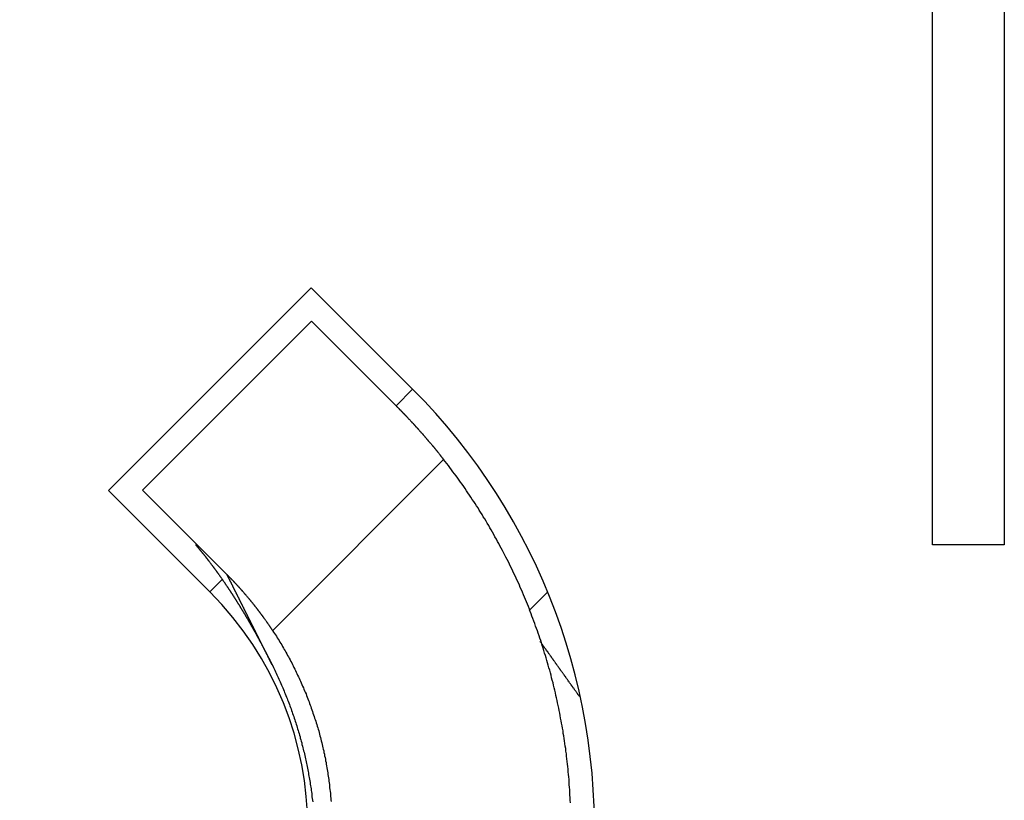
# Model space of a CAD drawing. Extents: x 0 to 420, y 0 to 297.
# Drawn here: x 99 to 103, y 232 to 235 of the extents above; entities that cross this region are included whole.
import ezdxf

# ---------------------------------------------------------------- set-up
doc = ezdxf.new("R2010")
doc.units = 0
doc.header["$LTSCALE"] = 23.1
doc.layers.get('0').update_dxf_attribs({"linetype": 'CONTINUOUS'})

msp = doc.modelspace()

# ---------------------------------------------------------------- linework, layer by layer
at = {"color": 7, "linetype": 'CONTINUOUS'}
for p, q in [((102.670143, 232.898565), (102.670143, 235.579416)), ((102.970143, 235.579416), (102.970143, 232.898565)), ((99.220327, 233.125705), (100.068855, 233.974233)), ((100.068855, 233.974233), (100.493119, 233.549969)), ((100.070269, 233.834226), (99.363163, 233.127119)), ((100.070269, 233.834226), (100.423823, 233.480672)), ((100.423823, 233.480672), (100.493119, 233.549969)), ((99.644591, 232.701441), (99.220327, 233.125705)), ((99.716716, 232.773565), (99.363163, 233.127119)), ((102.970143, 232.898565), (102.670143, 232.898565)), ((99.644591, 232.701441), (99.696609, 232.753459)), ((100.981268, 232.623904), (101.056303, 232.698938)), ((99.904561, 232.397876), (99.904527, 232.397943))]:
    msp.add_line(p, q, dxfattribs=at)
at = {"color": 9, "linetype": 'CONTINUOUS'}
msp.add_line((100.623135, 233.25572), (99.907435, 232.54002), dxfattribs=at)
at = {"color": 7}
for points in [[(100.424, 233.481, 0), (100.425, 233.48, 0), (100.426, 233.478, 0), (100.427, 233.477, 0), (100.428, 233.476, 0), (100.429, 233.475, 0), (100.43, 233.474, 0), (100.432, 233.473, 0), (100.433, 233.472, 0), (100.434, 233.471, 0), (100.435, 233.47, 0), (100.436, 233.468, 0), (100.437, 233.467, 0), (100.438, 233.466, 0), (100.439, 233.465, 0), (100.44, 233.464, 0), (100.442, 233.463, 0), (100.443, 233.462, 0), (100.444, 233.461, 0), (100.445, 233.459, 0), (100.446, 233.458, 0), (100.447, 233.457, 0), (100.448, 233.456, 0), (100.449, 233.455, 0), (100.45, 233.454, 0), (100.451, 233.453, 0), (100.453, 233.451, 0), (100.454, 233.45, 0), (100.455, 233.449, 0), (100.456, 233.448, 0), (100.457, 233.447, 0), (100.458, 233.446, 0), (100.459, 233.445, 0), (100.46, 233.444, 0), (100.461, 233.442, 0), (100.462, 233.441, 0), (100.463, 233.44, 0), (100.465, 233.439, 0), (100.466, 233.438, 0), (100.467, 233.437, 0), (100.468, 233.436, 0), (100.469, 233.434, 0), (100.47, 233.433, 0), (100.471, 233.432, 0), (100.472, 233.431, 0), (100.473, 233.43, 0), (100.474, 233.429, 0), (100.475, 233.428, 0), (100.476, 233.426, 0), (100.478, 233.425, 0), (100.479, 233.424, 0), (100.48, 233.423, 0), (100.481, 233.422, 0), (100.482, 233.421, 0), (100.483, 233.42, 0), (100.484, 233.418, 0), (100.485, 233.417, 0), (100.486, 233.416, 0), (100.487, 233.415, 0), (100.488, 233.414, 0), (100.489, 233.413, 0), (100.49, 233.411, 0), (100.491, 233.41, 0), (100.493, 233.409, 0), (100.494, 233.408, 0), (100.495, 233.407, 0), (100.496, 233.406, 0), (100.497, 233.405, 0), (100.498, 233.403, 0), (100.499, 233.402, 0), (100.5, 233.401, 0), (100.501, 233.4, 0), (100.502, 233.399, 0), (100.503, 233.398, 0), (100.504, 233.396, 0), (100.505, 233.395, 0), (100.506, 233.394, 0), (100.507, 233.393, 0), (100.508, 233.392, 0), (100.51, 233.391, 0), (100.511, 233.389, 0), (100.512, 233.388, 0), (100.513, 233.387, 0), (100.514, 233.386, 0), (100.515, 233.385, 0), (100.516, 233.384, 0), (100.517, 233.382, 0), (100.518, 233.381, 0), (100.519, 233.38, 0), (100.52, 233.379, 0), (100.521, 233.378, 0), (100.522, 233.376, 0), (100.523, 233.375, 0), (100.524, 233.374, 0), (100.525, 233.373, 0), (100.526, 233.372, 0), (100.527, 233.371, 0), (100.528, 233.369, 0), (100.529, 233.368, 0), (100.531, 233.367, 0), (100.532, 233.366, 0), (100.533, 233.365, 0), (100.534, 233.364, 0), (100.535, 233.362, 0), (100.536, 233.361, 0), (100.537, 233.36, 0), (100.538, 233.359, 0), (100.539, 233.358, 0), (100.54, 233.356, 0), (100.541, 233.355, 0), (100.542, 233.354, 0), (100.543, 233.353, 0), (100.544, 233.352, 0), (100.545, 233.35, 0), (100.546, 233.349, 0), (100.547, 233.348, 0), (100.548, 233.347, 0), (100.549, 233.346, 0), (100.55, 233.345, 0), (100.551, 233.343, 0), (100.552, 233.342, 0), (100.553, 233.341, 0), (100.554, 233.34, 0), (100.555, 233.339, 0), (100.556, 233.337, 0), (100.557, 233.336, 0), (100.558, 233.335, 0), (100.559, 233.334, 0), (100.56, 233.333, 0), (100.561, 233.331, 0), (100.562, 233.33, 0), (100.563, 233.329, 0), (100.564, 233.328, 0), (100.565, 233.327, 0), (100.566, 233.325, 0), (100.568, 233.324, 0), (100.569, 233.323, 0), (100.57, 233.322, 0), (100.571, 233.321, 0), (100.572, 233.319, 0), (100.573, 233.318, 0), (100.574, 233.317, 0), (100.575, 233.316, 0), (100.576, 233.314, 0), (100.577, 233.313, 0), (100.578, 233.312, 0), (100.579, 233.311, 0), (100.58, 233.31, 0), (100.581, 233.308, 0), (100.582, 233.307, 0), (100.583, 233.306, 0), (100.584, 233.305, 0), (100.585, 233.304, 0), (100.586, 233.302, 0), (100.587, 233.301, 0), (100.588, 233.3, 0), (100.589, 233.299, 0), (100.59, 233.297, 0), (100.591, 233.296, 0), (100.592, 233.295, 0), (100.593, 233.294, 0), (100.594, 233.293, 0), (100.595, 233.291, 0), (100.596, 233.29, 0), (100.597, 233.289, 0), (100.598, 233.288, 0), (100.599, 233.286, 0), (100.6, 233.285, 0), (100.601, 233.284, 0), (100.602, 233.283, 0), (100.603, 233.282, 0), (100.604, 233.28, 0), (100.605, 233.279, 0), (100.606, 233.278, 0), (100.607, 233.277, 0), (100.607, 233.275, 0), (100.608, 233.274, 0), (100.609, 233.273, 0), (100.61, 233.272, 0), (100.611, 233.271, 0), (100.612, 233.269, 0), (100.613, 233.268, 0), (100.614, 233.267, 0), (100.615, 233.266, 0), (100.616, 233.264, 0), (100.617, 233.263, 0), (100.618, 233.262, 0), (100.619, 233.261, 0), (100.62, 233.259, 0), (100.621, 233.258, 0), (100.622, 233.257, 0), (100.623, 233.256, 0)], [(101.154, 231.82, 0), (101.153, 231.831, 0), (101.153, 231.841, 0), (101.152, 231.852, 0), (101.152, 231.863, 0), (101.151, 231.874, 0), (101.15, 231.885, 0), (101.149, 231.895, 0), (101.149, 231.906, 0), (101.148, 231.917, 0), (101.147, 231.928, 0), (101.146, 231.938, 0), (101.145, 231.949, 0), (101.144, 231.96, 0), (101.143, 231.971, 0), (101.142, 231.981, 0), (101.14, 231.992, 0), (101.139, 232.003, 0), (101.138, 232.014, 0), (101.137, 232.024, 0), (101.135, 232.035, 0), (101.134, 232.046, 0), (101.132, 232.056, 0), (101.131, 232.067, 0), (101.129, 232.078, 0), (101.128, 232.089, 0), (101.126, 232.099, 0), (101.124, 232.11, 0), (101.123, 232.121, 0), (101.121, 232.131, 0), (101.119, 232.142, 0), (101.117, 232.153, 0), (101.115, 232.163, 0), (101.113, 232.174, 0), (101.111, 232.184, 0), (101.109, 232.195, 0), (101.107, 232.206, 0), (101.105, 232.216, 0), (101.103, 232.227, 0), (101.1, 232.237, 0), (101.098, 232.248, 0), (101.096, 232.258, 0), (101.093, 232.269, 0), (101.091, 232.28, 0), (101.089, 232.29, 0), (101.086, 232.301, 0), (101.083, 232.311, 0), (101.081, 232.322, 0), (101.078, 232.332, 0), (101.075, 232.342, 0), (101.073, 232.353, 0), (101.07, 232.363, 0), (101.067, 232.374, 0), (101.064, 232.384, 0), (101.061, 232.395, 0), (101.058, 232.405, 0), (101.055, 232.415, 0), (101.052, 232.426, 0), (101.049, 232.436, 0), (101.046, 232.446, 0), (101.043, 232.457, 0), (101.04, 232.467, 0), (101.036, 232.477, 0), (101.033, 232.488, 0), (101.03, 232.498, 0), (101.026, 232.508, 0), (101.023, 232.518, 0), (101.019, 232.529, 0), (101.016, 232.539, 0), (101.012, 232.549, 0), (101.008, 232.559, 0), (101.005, 232.569, 0), (101.001, 232.579, 0), (100.997, 232.59, 0), (100.993, 232.6, 0), (100.99, 232.61, 0), (100.986, 232.62, 0), (100.982, 232.63, 0), (100.978, 232.64, 0), (100.974, 232.65, 0), (100.97, 232.66, 0), (100.966, 232.67, 0), (100.961, 232.68, 0), (100.957, 232.69, 0), (100.953, 232.7, 0), (100.949, 232.71, 0), (100.944, 232.72, 0), (100.94, 232.73, 0), (100.936, 232.739, 0), (100.931, 232.749, 0), (100.927, 232.759, 0), (100.922, 232.769, 0), (100.917, 232.779, 0), (100.913, 232.788, 0), (100.908, 232.798, 0), (100.903, 232.808, 0), (100.899, 232.818, 0), (100.894, 232.827, 0), (100.889, 232.837, 0), (100.884, 232.847, 0), (100.879, 232.856, 0), (100.874, 232.866, 0), (100.869, 232.875, 0), (100.864, 232.885, 0), (100.859, 232.894, 0), (100.854, 232.904, 0), (100.849, 232.913, 0), (100.844, 232.923, 0), (100.838, 232.932, 0), (100.833, 232.942, 0), (100.828, 232.951, 0), (100.822, 232.961, 0), (100.817, 232.97, 0), (100.812, 232.979, 0), (100.806, 232.989, 0), (100.801, 232.998, 0), (100.795, 233.007, 0), (100.789, 233.016, 0), (100.784, 233.026, 0), (100.778, 233.035, 0), (100.772, 233.044, 0), (100.767, 233.053, 0), (100.761, 233.062, 0), (100.755, 233.071, 0), (100.749, 233.08, 0), (100.743, 233.089, 0), (100.737, 233.098, 0), (100.731, 233.107, 0), (100.725, 233.116, 0), (100.719, 233.125, 0), (100.713, 233.134, 0), (100.707, 233.143, 0), (100.7, 233.152, 0), (100.694, 233.161, 0), (100.688, 233.169, 0), (100.682, 233.178, 0), (100.675, 233.187, 0), (100.669, 233.196, 0), (100.662, 233.204, 0), (100.656, 233.213, 0), (100.649, 233.222, 0), (100.643, 233.23, 0), (100.636, 233.239, 0), (100.63, 233.247, 0), (100.623, 233.256, 0)], [(99.5849, 232.899, 0), (99.5853, 232.899, 0), (99.5857, 232.898, 0), (99.5861, 232.898, 0), (99.5865, 232.897, 0), (99.587, 232.897, 0), (99.5874, 232.896, 0), (99.5878, 232.896, 0), (99.5882, 232.895, 0), (99.5886, 232.895, 0), (99.589, 232.894, 0), (99.5894, 232.894, 0), (99.5898, 232.893, 0), (99.5902, 232.893, 0), (99.5906, 232.892, 0), (99.5911, 232.892, 0), (99.5915, 232.891, 0), (99.5919, 232.891, 0), (99.5923, 232.89, 0), (99.5927, 232.89, 0), (99.5931, 232.889, 0), (99.5935, 232.889, 0), (99.5939, 232.888, 0), (99.5943, 232.888, 0), (99.5947, 232.887, 0), (99.5951, 232.887, 0), (99.5955, 232.886, 0), (99.596, 232.886, 0), (99.5964, 232.885, 0), (99.5968, 232.885, 0), (99.5972, 232.885, 0), (99.5976, 232.884, 0), (99.598, 232.884, 0), (99.5984, 232.883, 0), (99.5988, 232.883, 0), (99.5992, 232.882, 0), (99.5996, 232.882, 0), (99.6, 232.881, 0), (99.6004, 232.881, 0), (99.6008, 232.88, 0), (99.6012, 232.88, 0), (99.6016, 232.879, 0), (99.602, 232.879, 0), (99.6024, 232.878, 0), (99.6028, 232.878, 0), (99.6032, 232.877, 0), (99.6037, 232.877, 0), (99.6041, 232.876, 0), (99.6045, 232.876, 0), (99.6049, 232.875, 0), (99.6053, 232.875, 0), (99.6057, 232.874, 0), (99.6061, 232.874, 0), (99.6065, 232.873, 0), (99.6069, 232.873, 0), (99.6073, 232.872, 0), (99.6077, 232.872, 0), (99.6081, 232.871, 0), (99.6085, 232.871, 0), (99.6089, 232.87, 0), (99.6093, 232.87, 0), (99.6097, 232.869, 0), (99.6101, 232.869, 0), (99.6105, 232.868, 0), (99.6109, 232.868, 0), (99.6113, 232.867, 0), (99.6117, 232.867, 0), (99.6121, 232.866, 0), (99.6125, 232.866, 0), (99.6129, 232.865, 0), (99.6133, 232.865, 0), (99.6137, 232.864, 0), (99.6141, 232.864, 0), (99.6145, 232.863, 0), (99.6149, 232.863, 0), (99.6153, 232.862, 0), (99.6157, 232.862, 0), (99.6161, 232.862, 0), (99.6165, 232.861, 0), (99.6169, 232.861, 0), (99.6173, 232.86, 0), (99.6177, 232.86, 0), (99.6181, 232.859, 0), (99.6185, 232.859, 0), (99.6189, 232.858, 0), (99.6192, 232.858, 0), (99.6196, 232.857, 0), (99.62, 232.857, 0), (99.6204, 232.856, 0), (99.6208, 232.856, 0), (99.6212, 232.855, 0), (99.6216, 232.855, 0), (99.622, 232.854, 0), (99.6224, 232.854, 0), (99.6228, 232.853, 0), (99.6232, 232.853, 0), (99.6236, 232.852, 0), (99.624, 232.852, 0), (99.6244, 232.851, 0), (99.6248, 232.851, 0), (99.6252, 232.85, 0), (99.6256, 232.85, 0), (99.626, 232.849, 0), (99.6264, 232.849, 0), (99.6267, 232.848, 0), (99.6271, 232.848, 0), (99.6275, 232.847, 0), (99.6279, 232.847, 0), (99.6283, 232.846, 0), (99.6287, 232.846, 0), (99.6291, 232.845, 0), (99.6295, 232.845, 0), (99.6299, 232.844, 0), (99.6303, 232.844, 0), (99.6307, 232.843, 0), (99.6311, 232.843, 0), (99.6314, 232.842, 0), (99.6318, 232.842, 0), (99.6322, 232.841, 0), (99.6326, 232.841, 0), (99.633, 232.84, 0), (99.6334, 232.84, 0), (99.6338, 232.839, 0), (99.6342, 232.839, 0), (99.6346, 232.838, 0), (99.635, 232.838, 0), (99.6353, 232.837, 0), (99.6357, 232.837, 0)], [(99.6357, 232.837, 0), (99.6367, 232.835, 0), (99.6377, 232.834, 0), (99.6386, 232.833, 0), (99.6396, 232.832, 0), (99.6405, 232.831, 0), (99.6415, 232.829, 0), (99.6424, 232.828, 0), (99.6434, 232.827, 0), (99.6443, 232.826, 0), (99.6453, 232.824, 0), (99.6462, 232.823, 0), (99.6472, 232.822, 0), (99.6481, 232.821, 0), (99.6491, 232.819, 0), (99.65, 232.818, 0), (99.6509, 232.817, 0), (99.6519, 232.816, 0), (99.6528, 232.814, 0), (99.6538, 232.813, 0), (99.6547, 232.812, 0), (99.6556, 232.811, 0), (99.6566, 232.809, 0), (99.6575, 232.808, 0), (99.6584, 232.807, 0), (99.6594, 232.806, 0), (99.6603, 232.804, 0), (99.6612, 232.803, 0), (99.6622, 232.802, 0), (99.6631, 232.801, 0), (99.664, 232.799, 0), (99.665, 232.798, 0), (99.6659, 232.797, 0), (99.6668, 232.796, 0), (99.6677, 232.794, 0), (99.6687, 232.793, 0), (99.6696, 232.792, 0), (99.6705, 232.79, 0), (99.6714, 232.789, 0), (99.6723, 232.788, 0), (99.6733, 232.787, 0), (99.6742, 232.785, 0), (99.6751, 232.784, 0), (99.676, 232.783, 0), (99.6769, 232.782, 0), (99.6778, 232.78, 0), (99.6787, 232.779, 0), (99.6797, 232.778, 0), (99.6806, 232.777, 0), (99.6815, 232.775, 0), (99.6824, 232.774, 0), (99.6833, 232.773, 0), (99.6842, 232.771, 0), (99.6851, 232.77, 0), (99.686, 232.769, 0), (99.6869, 232.768, 0), (99.6878, 232.766, 0), (99.6887, 232.765, 0), (99.6896, 232.764, 0), (99.6905, 232.763, 0), (99.6914, 232.761, 0), (99.6923, 232.76, 0), (99.6932, 232.759, 0), (99.6941, 232.757, 0), (99.695, 232.756, 0), (99.6959, 232.755, 0), (99.6968, 232.754, 0), (99.6977, 232.752, 0), (99.6986, 232.751, 0), (99.6995, 232.75, 0), (99.7004, 232.748, 0), (99.7012, 232.747, 0), (99.7021, 232.746, 0), (99.703, 232.745, 0), (99.7039, 232.743, 0), (99.7048, 232.742, 0), (99.7057, 232.741, 0), (99.7066, 232.739, 0), (99.7074, 232.738, 0), (99.7083, 232.737, 0), (99.7092, 232.736, 0), (99.7101, 232.734, 0), (99.711, 232.733, 0), (99.7118, 232.732, 0), (99.7127, 232.73, 0), (99.7136, 232.729, 0), (99.7145, 232.728, 0), (99.7153, 232.726, 0), (99.7162, 232.725, 0), (99.7171, 232.724, 0), (99.7179, 232.723, 0), (99.7188, 232.721, 0), (99.7197, 232.72, 0), (99.7206, 232.719, 0), (99.7214, 232.717, 0), (99.7223, 232.716, 0), (99.7231, 232.715, 0), (99.724, 232.713, 0), (99.7249, 232.712, 0), (99.7257, 232.711, 0), (99.7266, 232.71, 0), (99.7275, 232.708, 0), (99.7283, 232.707, 0), (99.7292, 232.706, 0), (99.73, 232.704, 0), (99.7309, 232.703, 0), (99.7318, 232.702, 0), (99.7326, 232.7, 0), (99.7335, 232.699, 0), (99.7343, 232.698, 0), (99.7352, 232.697, 0), (99.736, 232.695, 0), (99.7369, 232.694, 0), (99.7377, 232.693, 0), (99.7386, 232.691, 0), (99.7394, 232.69, 0), (99.7403, 232.689, 0), (99.7411, 232.687, 0), (99.742, 232.686, 0), (99.7428, 232.685, 0), (99.7437, 232.683, 0), (99.7445, 232.682, 0), (99.7453, 232.681, 0), (99.7462, 232.679, 0), (99.747, 232.678, 0), (99.7479, 232.677, 0), (99.7487, 232.675, 0), (99.7495, 232.674, 0)], [(99.9074, 232.54, 0), (99.9066, 232.541, 0), (99.9057, 232.543, 0), (99.9048, 232.544, 0), (99.9039, 232.545, 0), (99.9031, 232.547, 0), (99.9022, 232.548, 0), (99.9013, 232.549, 0), (99.9004, 232.551, 0), (99.8995, 232.552, 0), (99.8986, 232.553, 0), (99.8978, 232.554, 0), (99.8969, 232.556, 0), (99.896, 232.557, 0), (99.8951, 232.558, 0), (99.8942, 232.56, 0), (99.8933, 232.561, 0), (99.8924, 232.562, 0), (99.8915, 232.564, 0), (99.8906, 232.565, 0), (99.8897, 232.566, 0), (99.8888, 232.568, 0), (99.8879, 232.569, 0), (99.887, 232.57, 0), (99.8861, 232.571, 0), (99.8852, 232.573, 0), (99.8843, 232.574, 0), (99.8834, 232.575, 0), (99.8825, 232.577, 0), (99.8816, 232.578, 0), (99.8806, 232.579, 0), (99.8797, 232.58, 0), (99.8788, 232.582, 0), (99.8779, 232.583, 0), (99.877, 232.584, 0), (99.8761, 232.586, 0), (99.8751, 232.587, 0), (99.8742, 232.588, 0), (99.8733, 232.589, 0), (99.8724, 232.591, 0), (99.8714, 232.592, 0), (99.8705, 232.593, 0), (99.8696, 232.595, 0), (99.8686, 232.596, 0), (99.8677, 232.597, 0), (99.8668, 232.598, 0), (99.8658, 232.6, 0), (99.8649, 232.601, 0), (99.864, 232.602, 0), (99.863, 232.604, 0), (99.8621, 232.605, 0), (99.8612, 232.606, 0), (99.8602, 232.607, 0), (99.8593, 232.609, 0), (99.8583, 232.61, 0), (99.8574, 232.611, 0), (99.8564, 232.612, 0), (99.8555, 232.614, 0), (99.8545, 232.615, 0), (99.8536, 232.616, 0), (99.8526, 232.617, 0), (99.8517, 232.619, 0), (99.8507, 232.62, 0), (99.8498, 232.621, 0), (99.8488, 232.622, 0), (99.8478, 232.624, 0), (99.8469, 232.625, 0), (99.8459, 232.626, 0), (99.8449, 232.628, 0), (99.844, 232.629, 0), (99.843, 232.63, 0), (99.842, 232.631, 0), (99.8411, 232.633, 0), (99.8401, 232.634, 0), (99.8391, 232.635, 0), (99.8382, 232.636, 0), (99.8372, 232.637, 0), (99.8362, 232.639, 0), (99.8352, 232.64, 0), (99.8343, 232.641, 0), (99.8333, 232.642, 0), (99.8323, 232.644, 0), (99.8313, 232.645, 0), (99.8303, 232.646, 0), (99.8293, 232.647, 0), (99.8284, 232.649, 0), (99.8274, 232.65, 0), (99.8264, 232.651, 0), (99.8254, 232.652, 0), (99.8244, 232.654, 0), (99.8234, 232.655, 0), (99.8224, 232.656, 0), (99.8214, 232.657, 0), (99.8204, 232.659, 0), (99.8194, 232.66, 0), (99.8184, 232.661, 0), (99.8174, 232.662, 0), (99.8164, 232.663, 0), (99.8154, 232.665, 0), (99.8144, 232.666, 0), (99.8134, 232.667, 0), (99.8124, 232.668, 0), (99.8114, 232.67, 0), (99.8104, 232.671, 0), (99.8094, 232.672, 0), (99.8084, 232.673, 0), (99.8074, 232.674, 0), (99.8063, 232.676, 0), (99.8053, 232.677, 0), (99.8043, 232.678, 0), (99.8033, 232.679, 0), (99.8023, 232.68, 0), (99.8013, 232.682, 0), (99.8002, 232.683, 0), (99.7992, 232.684, 0), (99.7982, 232.685, 0), (99.7972, 232.686, 0), (99.7961, 232.688, 0), (99.7951, 232.689, 0), (99.7941, 232.69, 0), (99.793, 232.691, 0), (99.792, 232.692, 0), (99.791, 232.694, 0), (99.7899, 232.695, 0), (99.7889, 232.696, 0), (99.7879, 232.697, 0), (99.7868, 232.698, 0), (99.7858, 232.7, 0), (99.7848, 232.701, 0), (99.7837, 232.702, 0), (99.7827, 232.703, 0), (99.7816, 232.704, 0), (99.7806, 232.706, 0), (99.7795, 232.707, 0), (99.7785, 232.708, 0), (99.7774, 232.709, 0), (99.7764, 232.71, 0), (99.7753, 232.711, 0), (99.7743, 232.713, 0), (99.7732, 232.714, 0), (99.7722, 232.715, 0), (99.7711, 232.716, 0), (99.7701, 232.717, 0), (99.769, 232.719, 0), (99.7679, 232.72, 0), (99.7669, 232.721, 0), (99.7658, 232.722, 0), (99.7647, 232.723, 0), (99.7637, 232.724, 0), (99.7626, 232.726, 0), (99.7615, 232.727, 0), (99.7605, 232.728, 0), (99.7594, 232.729, 0), (99.7583, 232.73, 0), (99.7573, 232.731, 0), (99.7562, 232.733, 0), (99.7551, 232.734, 0), (99.754, 232.735, 0), (99.753, 232.736, 0), (99.7519, 232.737, 0), (99.7508, 232.738, 0), (99.7497, 232.739, 0), (99.7486, 232.741, 0), (99.7476, 232.742, 0), (99.7465, 232.743, 0), (99.7454, 232.744, 0), (99.7443, 232.745, 0), (99.7432, 232.746, 0), (99.7421, 232.748, 0), (99.741, 232.749, 0), (99.7399, 232.75, 0), (99.7388, 232.751, 0), (99.7377, 232.752, 0), (99.7366, 232.753, 0), (99.7355, 232.754, 0), (99.7345, 232.756, 0), (99.7334, 232.757, 0), (99.7323, 232.758, 0), (99.7311, 232.759, 0), (99.73, 232.76, 0), (99.7289, 232.761, 0), (99.7278, 232.762, 0), (99.7267, 232.763, 0), (99.7256, 232.765, 0), (99.7245, 232.766, 0), (99.7234, 232.767, 0), (99.7223, 232.768, 0), (99.7212, 232.769, 0), (99.7201, 232.77, 0), (99.7189, 232.771, 0), (99.7178, 232.772, 0), (99.7167, 232.774, 0)], [(99.7495, 232.674, 0), (99.75, 232.673, 0), (99.7505, 232.673, 0), (99.751, 232.672, 0), (99.7514, 232.671, 0), (99.7519, 232.67, 0), (99.7524, 232.67, 0), (99.7529, 232.669, 0), (99.7533, 232.668, 0), (99.7538, 232.667, 0), (99.7543, 232.667, 0), (99.7547, 232.666, 0), (99.7552, 232.665, 0), (99.7557, 232.664, 0), (99.7562, 232.664, 0), (99.7566, 232.663, 0), (99.7571, 232.662, 0), (99.7576, 232.661, 0), (99.758, 232.661, 0), (99.7585, 232.66, 0), (99.759, 232.659, 0), (99.7594, 232.658, 0), (99.7599, 232.658, 0), (99.7604, 232.657, 0), (99.7609, 232.656, 0), (99.7613, 232.655, 0), (99.7618, 232.655, 0), (99.7623, 232.654, 0), (99.7627, 232.653, 0), (99.7632, 232.652, 0), (99.7637, 232.652, 0), (99.7641, 232.651, 0), (99.7646, 232.65, 0), (99.7651, 232.649, 0), (99.7655, 232.649, 0), (99.766, 232.648, 0), (99.7665, 232.647, 0), (99.7669, 232.646, 0), (99.7674, 232.646, 0), (99.7679, 232.645, 0), (99.7683, 232.644, 0), (99.7688, 232.643, 0), (99.7692, 232.643, 0), (99.7697, 232.642, 0), (99.7702, 232.641, 0), (99.7706, 232.64, 0), (99.7711, 232.64, 0), (99.7716, 232.639, 0), (99.772, 232.638, 0), (99.7725, 232.637, 0), (99.7729, 232.637, 0), (99.7734, 232.636, 0), (99.7739, 232.635, 0), (99.7743, 232.634, 0), (99.7748, 232.634, 0), (99.7753, 232.633, 0), (99.7757, 232.632, 0), (99.7762, 232.631, 0), (99.7766, 232.631, 0), (99.7771, 232.63, 0), (99.7776, 232.629, 0), (99.778, 232.628, 0), (99.7785, 232.628, 0), (99.7789, 232.627, 0), (99.7794, 232.626, 0), (99.7798, 232.625, 0), (99.7803, 232.625, 0), (99.7808, 232.624, 0), (99.7812, 232.623, 0), (99.7817, 232.622, 0), (99.7821, 232.622, 0), (99.7826, 232.621, 0), (99.783, 232.62, 0), (99.7835, 232.619, 0), (99.784, 232.619, 0), (99.7844, 232.618, 0), (99.7849, 232.617, 0), (99.7853, 232.616, 0), (99.7858, 232.615, 0), (99.7862, 232.615, 0), (99.7867, 232.614, 0), (99.7871, 232.613, 0), (99.7876, 232.612, 0), (99.788, 232.612, 0), (99.7885, 232.611, 0), (99.789, 232.61, 0), (99.7894, 232.609, 0), (99.7899, 232.609, 0), (99.7903, 232.608, 0), (99.7908, 232.607, 0), (99.7912, 232.606, 0), (99.7917, 232.606, 0), (99.7921, 232.605, 0), (99.7926, 232.604, 0), (99.793, 232.603, 0), (99.7935, 232.603, 0), (99.7939, 232.602, 0), (99.7944, 232.601, 0), (99.7948, 232.6, 0), (99.7953, 232.6, 0), (99.7957, 232.599, 0), (99.7962, 232.598, 0), (99.7966, 232.597, 0), (99.7971, 232.596, 0), (99.7975, 232.596, 0), (99.798, 232.595, 0), (99.7984, 232.594, 0), (99.7989, 232.593, 0), (99.7993, 232.593, 0), (99.7998, 232.592, 0), (99.8002, 232.591, 0), (99.8007, 232.59, 0), (99.8011, 232.59, 0), (99.8015, 232.589, 0), (99.802, 232.588, 0), (99.8024, 232.587, 0), (99.8029, 232.587, 0), (99.8033, 232.586, 0), (99.8038, 232.585, 0), (99.8042, 232.584, 0), (99.8047, 232.583, 0), (99.8051, 232.583, 0), (99.8056, 232.582, 0), (99.806, 232.581, 0), (99.8064, 232.58, 0), (99.8069, 232.58, 0), (99.8073, 232.579, 0), (99.8078, 232.578, 0)], [(99.8078, 232.578, 0), (99.8082, 232.577, 0), (99.8087, 232.576, 0), (99.8092, 232.576, 0), (99.8096, 232.575, 0), (99.8101, 232.574, 0), (99.8106, 232.573, 0), (99.811, 232.572, 0), (99.8115, 232.572, 0), (99.812, 232.571, 0), (99.8124, 232.57, 0), (99.8129, 232.569, 0), (99.8134, 232.568, 0), (99.8138, 232.568, 0), (99.8143, 232.567, 0), (99.8148, 232.566, 0), (99.8152, 232.565, 0), (99.8157, 232.564, 0), (99.8162, 232.564, 0), (99.8166, 232.563, 0), (99.8171, 232.562, 0), (99.8176, 232.561, 0), (99.818, 232.56, 0), (99.8185, 232.559, 0), (99.819, 232.559, 0), (99.8194, 232.558, 0), (99.8199, 232.557, 0), (99.8203, 232.556, 0), (99.8208, 232.555, 0), (99.8213, 232.555, 0), (99.8217, 232.554, 0), (99.8222, 232.553, 0), (99.8226, 232.552, 0), (99.8231, 232.551, 0), (99.8236, 232.55, 0), (99.824, 232.55, 0), (99.8245, 232.549, 0), (99.8249, 232.548, 0), (99.8254, 232.547, 0), (99.8259, 232.546, 0), (99.8263, 232.546, 0), (99.8268, 232.545, 0), (99.8272, 232.544, 0), (99.8277, 232.543, 0), (99.8282, 232.542, 0), (99.8286, 232.542, 0), (99.8291, 232.541, 0), (99.8295, 232.54, 0), (99.83, 232.539, 0), (99.8304, 232.538, 0), (99.8309, 232.537, 0), (99.8314, 232.537, 0), (99.8318, 232.536, 0), (99.8323, 232.535, 0), (99.8327, 232.534, 0), (99.8332, 232.533, 0), (99.8336, 232.533, 0), (99.8341, 232.532, 0), (99.8345, 232.531, 0), (99.835, 232.53, 0), (99.8354, 232.529, 0), (99.8359, 232.528, 0), (99.8364, 232.528, 0), (99.8368, 232.527, 0), (99.8373, 232.526, 0), (99.8377, 232.525, 0), (99.8382, 232.524, 0), (99.8386, 232.524, 0), (99.8391, 232.523, 0), (99.8395, 232.522, 0), (99.84, 232.521, 0), (99.8404, 232.52, 0), (99.8409, 232.519, 0), (99.8413, 232.519, 0), (99.8418, 232.518, 0), (99.8422, 232.517, 0), (99.8427, 232.516, 0), (99.8431, 232.515, 0), (99.8436, 232.515, 0), (99.844, 232.514, 0), (99.8445, 232.513, 0), (99.8449, 232.512, 0), (99.8454, 232.511, 0), (99.8458, 232.51, 0), (99.8463, 232.51, 0), (99.8467, 232.509, 0), (99.8472, 232.508, 0), (99.8476, 232.507, 0), (99.8481, 232.506, 0), (99.8485, 232.505, 0), (99.849, 232.505, 0), (99.8494, 232.504, 0), (99.8498, 232.503, 0), (99.8503, 232.502, 0), (99.8507, 232.501, 0), (99.8512, 232.501, 0), (99.8516, 232.5, 0), (99.8521, 232.499, 0), (99.8525, 232.498, 0), (99.853, 232.497, 0), (99.8534, 232.496, 0), (99.8539, 232.496, 0), (99.8543, 232.495, 0), (99.8547, 232.494, 0), (99.8552, 232.493, 0), (99.8556, 232.492, 0), (99.8561, 232.491, 0), (99.8565, 232.491, 0), (99.857, 232.49, 0), (99.8574, 232.489, 0), (99.8578, 232.488, 0), (99.8583, 232.487, 0), (99.8587, 232.487, 0), (99.8592, 232.486, 0), (99.8596, 232.485, 0), (99.86, 232.484, 0), (99.8605, 232.483, 0), (99.8609, 232.482, 0), (99.8614, 232.482, 0), (99.8618, 232.481, 0), (99.8622, 232.48, 0), (99.8627, 232.479, 0), (99.8631, 232.478, 0), (99.8636, 232.477, 0), (99.864, 232.477, 0), (99.8644, 232.476, 0), (99.8649, 232.475, 0), (99.8653, 232.474, 0)], [(99.9074, 232.54, 0), (99.9114, 232.534, 0), (99.9152, 232.528, 0), (99.9191, 232.522, 0), (99.9229, 232.516, 0), (99.9268, 232.51, 0), (99.9305, 232.504, 0), (99.9343, 232.498, 0), (99.938, 232.492, 0), (99.9417, 232.486, 0), (99.9454, 232.48, 0), (99.949, 232.473, 0), (99.9526, 232.467, 0), (99.9562, 232.461, 0), (99.9597, 232.455, 0), (99.9632, 232.449, 0), (99.9667, 232.442, 0), (99.9702, 232.436, 0), (99.9736, 232.43, 0), (99.977, 232.424, 0), (99.9803, 232.417, 0), (99.9837, 232.411, 0), (99.987, 232.405, 0), (99.9902, 232.398, 0), (99.9935, 232.392, 0), (99.9967, 232.386, 0), (99.9999, 232.379, 0), (100.003, 232.373, 0), (100.006, 232.366, 0), (100.009, 232.36, 0), (100.012, 232.354, 0), (100.015, 232.347, 0), (100.018, 232.341, 0), (100.021, 232.334, 0), (100.024, 232.328, 0), (100.027, 232.321, 0), (100.03, 232.315, 0), (100.033, 232.308, 0), (100.036, 232.301, 0), (100.038, 232.295, 0), (100.041, 232.288, 0), (100.044, 232.282, 0), (100.047, 232.275, 0), (100.049, 232.268, 0), (100.052, 232.262, 0), (100.054, 232.255, 0), (100.057, 232.248, 0), (100.06, 232.242, 0), (100.062, 232.235, 0), (100.065, 232.228, 0), (100.067, 232.222, 0), (100.069, 232.215, 0), (100.072, 232.208, 0), (100.074, 232.201, 0), (100.076, 232.195, 0), (100.079, 232.188, 0), (100.081, 232.181, 0), (100.083, 232.174, 0), (100.085, 232.168, 0), (100.088, 232.161, 0), (100.09, 232.154, 0), (100.092, 232.147, 0), (100.094, 232.14, 0), (100.096, 232.133, 0), (100.098, 232.127, 0), (100.1, 232.12, 0), (100.102, 232.113, 0), (100.104, 232.106, 0), (100.105, 232.099, 0), (100.107, 232.092, 0), (100.109, 232.085, 0), (100.111, 232.078, 0), (100.113, 232.071, 0), (100.114, 232.064, 0), (100.116, 232.057, 0), (100.118, 232.05, 0), (100.119, 232.044, 0), (100.121, 232.037, 0), (100.122, 232.03, 0), (100.124, 232.023, 0), (100.125, 232.016, 0), (100.127, 232.009, 0), (100.128, 232.002, 0), (100.129, 231.995, 0), (100.131, 231.988, 0), (100.132, 231.981, 0), (100.133, 231.974, 0), (100.134, 231.966, 0), (100.136, 231.959, 0), (100.137, 231.952, 0), (100.138, 231.945, 0), (100.139, 231.938, 0), (100.14, 231.931, 0), (100.141, 231.924, 0), (100.142, 231.917, 0), (100.143, 231.91, 0), (100.144, 231.903, 0), (100.145, 231.896, 0), (100.146, 231.889, 0), (100.146, 231.882, 0), (100.147, 231.875, 0), (100.148, 231.867, 0), (100.149, 231.86, 0), (100.149, 231.853, 0), (100.15, 231.846, 0), (100.151, 231.839, 0), (100.151, 231.832, 0), (100.152, 231.825, 0)], [(99.8653, 232.474, 0), (99.8656, 232.474, 0), (99.866, 232.473, 0), (99.8663, 232.472, 0), (99.8666, 232.472, 0), (99.8669, 232.471, 0), (99.8672, 232.471, 0), (99.8675, 232.47, 0), (99.8678, 232.469, 0), (99.8682, 232.469, 0), (99.8685, 232.468, 0), (99.8688, 232.468, 0), (99.8691, 232.467, 0), (99.8694, 232.466, 0), (99.8697, 232.466, 0), (99.87, 232.465, 0), (99.8704, 232.465, 0), (99.8707, 232.464, 0), (99.871, 232.463, 0), (99.8713, 232.463, 0), (99.8716, 232.462, 0), (99.8719, 232.462, 0), (99.8722, 232.461, 0), (99.8726, 232.46, 0), (99.8729, 232.46, 0), (99.8732, 232.459, 0), (99.8735, 232.459, 0), (99.8738, 232.458, 0), (99.8741, 232.457, 0), (99.8744, 232.457, 0), (99.8748, 232.456, 0), (99.8751, 232.456, 0), (99.8754, 232.455, 0), (99.8757, 232.454, 0), (99.876, 232.454, 0), (99.8763, 232.453, 0), (99.8766, 232.453, 0), (99.8769, 232.452, 0), (99.8773, 232.451, 0), (99.8776, 232.451, 0), (99.8779, 232.45, 0), (99.8782, 232.45, 0), (99.8785, 232.449, 0), (99.8788, 232.448, 0), (99.8791, 232.448, 0), (99.8794, 232.447, 0), (99.8797, 232.447, 0), (99.8801, 232.446, 0), (99.8804, 232.445, 0), (99.8807, 232.445, 0), (99.881, 232.444, 0), (99.8813, 232.444, 0), (99.8816, 232.443, 0), (99.8819, 232.442, 0), (99.8822, 232.442, 0), (99.8825, 232.441, 0), (99.8828, 232.441, 0), (99.8832, 232.44, 0), (99.8835, 232.439, 0), (99.8838, 232.439, 0), (99.8841, 232.438, 0), (99.8844, 232.438, 0), (99.8847, 232.437, 0), (99.885, 232.436, 0), (99.8853, 232.436, 0), (99.8856, 232.435, 0), (99.8859, 232.435, 0), (99.8862, 232.434, 0), (99.8866, 232.433, 0), (99.8869, 232.433, 0), (99.8872, 232.432, 0), (99.8875, 232.432, 0), (99.8878, 232.431, 0), (99.8881, 232.43, 0), (99.8884, 232.43, 0), (99.8887, 232.429, 0), (99.889, 232.429, 0), (99.8893, 232.428, 0), (99.8896, 232.427, 0), (99.8899, 232.427, 0), (99.8903, 232.426, 0), (99.8906, 232.426, 0), (99.8909, 232.425, 0), (99.8912, 232.424, 0), (99.8915, 232.424, 0), (99.8918, 232.423, 0), (99.8921, 232.423, 0), (99.8924, 232.422, 0), (99.8927, 232.421, 0), (99.893, 232.421, 0), (99.8933, 232.42, 0), (99.8936, 232.42, 0), (99.8939, 232.419, 0), (99.8942, 232.418, 0), (99.8945, 232.418, 0), (99.8948, 232.417, 0), (99.8952, 232.417, 0), (99.8955, 232.416, 0), (99.8958, 232.415, 0), (99.8961, 232.415, 0), (99.8964, 232.414, 0), (99.8967, 232.414, 0), (99.897, 232.413, 0), (99.8973, 232.412, 0), (99.8976, 232.412, 0), (99.8979, 232.411, 0), (99.8982, 232.411, 0), (99.8985, 232.41, 0), (99.8988, 232.409, 0), (99.8991, 232.409, 0), (99.8994, 232.408, 0), (99.8997, 232.408, 0), (99.9, 232.407, 0), (99.9003, 232.406, 0), (99.9006, 232.406, 0), (99.9009, 232.405, 0), (99.9012, 232.405, 0), (99.9015, 232.404, 0), (99.9018, 232.403, 0), (99.9021, 232.403, 0), (99.9024, 232.402, 0), (99.9028, 232.402, 0), (99.9031, 232.401, 0), (99.9034, 232.4, 0), (99.9037, 232.4, 0), (99.904, 232.399, 0), (99.9043, 232.398, 0), (99.9046, 232.398, 0)], [(101.192, 232.264, 0), (101.191, 232.266, 0), (101.189, 232.268, 0), (101.188, 232.27, 0), (101.187, 232.271, 0), (101.185, 232.273, 0), (101.184, 232.275, 0), (101.183, 232.277, 0), (101.181, 232.279, 0), (101.18, 232.28, 0), (101.179, 232.282, 0), (101.178, 232.284, 0), (101.176, 232.286, 0), (101.175, 232.288, 0), (101.174, 232.289, 0), (101.172, 232.291, 0), (101.171, 232.293, 0), (101.17, 232.295, 0), (101.169, 232.297, 0), (101.167, 232.298, 0), (101.166, 232.3, 0), (101.165, 232.302, 0), (101.163, 232.304, 0), (101.162, 232.306, 0), (101.161, 232.308, 0), (101.159, 232.309, 0), (101.158, 232.311, 0), (101.157, 232.313, 0), (101.156, 232.315, 0), (101.154, 232.317, 0), (101.153, 232.318, 0), (101.152, 232.32, 0), (101.15, 232.322, 0), (101.149, 232.324, 0), (101.148, 232.326, 0), (101.147, 232.327, 0), (101.145, 232.329, 0), (101.144, 232.331, 0), (101.143, 232.333, 0), (101.141, 232.335, 0), (101.14, 232.337, 0), (101.139, 232.338, 0), (101.137, 232.34, 0), (101.136, 232.342, 0), (101.135, 232.344, 0), (101.134, 232.346, 0), (101.132, 232.347, 0), (101.131, 232.349, 0), (101.13, 232.351, 0), (101.128, 232.353, 0), (101.127, 232.355, 0), (101.126, 232.356, 0), (101.125, 232.358, 0), (101.123, 232.36, 0), (101.122, 232.362, 0), (101.121, 232.364, 0), (101.119, 232.366, 0), (101.118, 232.367, 0), (101.117, 232.369, 0), (101.115, 232.371, 0), (101.114, 232.373, 0), (101.113, 232.375, 0), (101.112, 232.376, 0), (101.11, 232.378, 0), (101.109, 232.38, 0), (101.108, 232.382, 0), (101.106, 232.384, 0), (101.105, 232.385, 0), (101.104, 232.387, 0), (101.103, 232.389, 0), (101.101, 232.391, 0), (101.1, 232.393, 0), (101.099, 232.395, 0), (101.097, 232.396, 0), (101.096, 232.398, 0), (101.095, 232.4, 0), (101.093, 232.402, 0), (101.092, 232.404, 0), (101.091, 232.405, 0), (101.09, 232.407, 0), (101.088, 232.409, 0), (101.087, 232.411, 0), (101.086, 232.413, 0), (101.084, 232.414, 0), (101.083, 232.416, 0), (101.082, 232.418, 0), (101.081, 232.42, 0), (101.079, 232.422, 0), (101.078, 232.424, 0), (101.077, 232.425, 0), (101.075, 232.427, 0), (101.074, 232.429, 0), (101.073, 232.431, 0), (101.071, 232.433, 0), (101.07, 232.434, 0), (101.069, 232.436, 0), (101.068, 232.438, 0), (101.066, 232.44, 0), (101.065, 232.442, 0), (101.064, 232.443, 0), (101.062, 232.445, 0), (101.061, 232.447, 0), (101.06, 232.449, 0), (101.059, 232.451, 0), (101.057, 232.452, 0), (101.056, 232.454, 0), (101.055, 232.456, 0), (101.053, 232.458, 0), (101.052, 232.46, 0), (101.051, 232.462, 0), (101.049, 232.463, 0), (101.048, 232.465, 0), (101.047, 232.467, 0), (101.046, 232.469, 0), (101.044, 232.471, 0), (101.043, 232.472, 0), (101.042, 232.474, 0), (101.04, 232.476, 0), (101.039, 232.478, 0), (101.038, 232.48, 0), (101.037, 232.481, 0), (101.035, 232.483, 0), (101.034, 232.485, 0), (101.033, 232.487, 0), (101.031, 232.489, 0), (101.03, 232.491, 0), (101.029, 232.492, 0), (101.027, 232.494, 0)], [(99.9045, 232.398, 0), (99.9075, 232.392, 0), (99.9105, 232.386, 0), (99.9135, 232.38, 0), (99.9164, 232.374, 0), (99.9193, 232.368, 0), (99.9222, 232.362, 0), (99.9251, 232.355, 0), (99.9279, 232.349, 0), (99.9307, 232.343, 0), (99.9335, 232.337, 0), (99.9363, 232.331, 0), (99.9391, 232.325, 0), (99.9418, 232.319, 0), (99.9445, 232.312, 0), (99.9471, 232.306, 0), (99.9498, 232.3, 0), (99.9524, 232.294, 0), (99.955, 232.287, 0), (99.9576, 232.281, 0), (99.9602, 232.275, 0), (99.9627, 232.269, 0), (99.9652, 232.262, 0), (99.9677, 232.256, 0), (99.9701, 232.25, 0), (99.9726, 232.244, 0), (99.975, 232.237, 0), (99.9773, 232.231, 0), (99.9797, 232.225, 0), (99.982, 232.218, 0), (99.9843, 232.212, 0), (99.9866, 232.206, 0), (99.9889, 232.199, 0), (99.9911, 232.193, 0), (99.9933, 232.186, 0), (99.9955, 232.18, 0), (99.9977, 232.174, 0), (99.9998, 232.167, 0), (100.002, 232.161, 0), (100.004, 232.154, 0), (100.006, 232.148, 0), (100.008, 232.141, 0), (100.01, 232.135, 0), (100.012, 232.129, 0), (100.014, 232.122, 0), (100.016, 232.116, 0), (100.018, 232.109, 0), (100.02, 232.103, 0), (100.022, 232.096, 0), (100.023, 232.09, 0), (100.025, 232.083, 0), (100.027, 232.077, 0), (100.029, 232.07, 0), (100.03, 232.063, 0), (100.032, 232.057, 0), (100.034, 232.05, 0), (100.035, 232.044, 0), (100.037, 232.037, 0), (100.039, 232.031, 0), (100.04, 232.024, 0), (100.042, 232.018, 0), (100.043, 232.011, 0), (100.045, 232.004, 0), (100.046, 231.998, 0), (100.048, 231.991, 0), (100.049, 231.984, 0), (100.05, 231.978, 0), (100.052, 231.971, 0), (100.053, 231.965, 0), (100.054, 231.958, 0), (100.056, 231.951, 0), (100.057, 231.945, 0), (100.058, 231.938, 0), (100.059, 231.931, 0), (100.06, 231.925, 0), (100.062, 231.918, 0), (100.063, 231.911, 0), (100.064, 231.905, 0), (100.065, 231.898, 0), (100.066, 231.891, 0), (100.067, 231.885, 0), (100.068, 231.878, 0), (100.069, 231.871, 0), (100.07, 231.865, 0), (100.071, 231.858, 0), (100.071, 231.851, 0), (100.072, 231.844, 0), (100.073, 231.838, 0), (100.074, 231.831, 0), (100.075, 231.824, 0)]]:
    msp.add_polyline3d(points, dxfattribs=at)
at = {"color": 9}
for points in [[(99.7894, 232.628, 0), (99.7889, 232.629, 0), (99.7884, 232.63, 0), (99.788, 232.631, 0), (99.7875, 232.632, 0), (99.7871, 232.633, 0), (99.7866, 232.634, 0), (99.7862, 232.635, 0), (99.7857, 232.636, 0), (99.7852, 232.636, 0), (99.7848, 232.637, 0), (99.7843, 232.638, 0), (99.7839, 232.639, 0), (99.7834, 232.64, 0), (99.783, 232.641, 0), (99.7825, 232.642, 0), (99.7821, 232.643, 0), (99.7816, 232.644, 0), (99.7811, 232.645, 0), (99.7807, 232.646, 0), (99.7802, 232.647, 0), (99.7798, 232.647, 0), (99.7793, 232.648, 0), (99.7789, 232.649, 0), (99.7784, 232.65, 0), (99.7779, 232.651, 0), (99.7775, 232.652, 0), (99.777, 232.653, 0), (99.7766, 232.654, 0), (99.7761, 232.655, 0), (99.7757, 232.656, 0), (99.7752, 232.657, 0), (99.7747, 232.658, 0), (99.7743, 232.658, 0), (99.7738, 232.659, 0), (99.7734, 232.66, 0), (99.7729, 232.661, 0), (99.7725, 232.662, 0), (99.772, 232.663, 0), (99.7715, 232.664, 0), (99.7711, 232.665, 0), (99.7706, 232.666, 0), (99.7702, 232.667, 0), (99.7697, 232.668, 0), (99.7693, 232.668, 0), (99.7688, 232.669, 0), (99.7683, 232.67, 0), (99.7679, 232.671, 0), (99.7674, 232.672, 0), (99.767, 232.673, 0), (99.7665, 232.674, 0), (99.7661, 232.675, 0), (99.7656, 232.676, 0), (99.7651, 232.677, 0), (99.7647, 232.678, 0), (99.7642, 232.679, 0), (99.7638, 232.679, 0), (99.7633, 232.68, 0), (99.7629, 232.681, 0), (99.7624, 232.682, 0), (99.7619, 232.683, 0), (99.7615, 232.684, 0), (99.761, 232.685, 0), (99.7606, 232.686, 0), (99.7601, 232.687, 0), (99.7597, 232.688, 0), (99.7592, 232.689, 0), (99.7587, 232.689, 0), (99.7583, 232.69, 0), (99.7578, 232.691, 0), (99.7574, 232.692, 0), (99.7569, 232.693, 0), (99.7565, 232.694, 0), (99.756, 232.695, 0), (99.7556, 232.696, 0), (99.7551, 232.697, 0), (99.7546, 232.698, 0), (99.7542, 232.699, 0), (99.7537, 232.7, 0), (99.7533, 232.7, 0), (99.7528, 232.701, 0), (99.7524, 232.702, 0), (99.7519, 232.703, 0), (99.7514, 232.704, 0), (99.751, 232.705, 0), (99.7505, 232.706, 0), (99.7501, 232.707, 0), (99.7496, 232.708, 0), (99.7492, 232.709, 0), (99.7487, 232.71, 0), (99.7482, 232.711, 0), (99.7478, 232.711, 0), (99.7473, 232.712, 0), (99.7469, 232.713, 0), (99.7464, 232.714, 0), (99.746, 232.715, 0), (99.7455, 232.716, 0), (99.745, 232.717, 0), (99.7446, 232.718, 0), (99.7441, 232.719, 0), (99.7437, 232.72, 0), (99.7432, 232.721, 0), (99.7428, 232.721, 0), (99.7423, 232.722, 0), (99.7418, 232.723, 0), (99.7414, 232.724, 0), (99.7409, 232.725, 0), (99.7405, 232.726, 0), (99.74, 232.727, 0), (99.7396, 232.728, 0), (99.7391, 232.729, 0), (99.7386, 232.73, 0), (99.7382, 232.731, 0), (99.7377, 232.732, 0), (99.7373, 232.732, 0), (99.7368, 232.733, 0), (99.7364, 232.734, 0), (99.7359, 232.735, 0), (99.7354, 232.736, 0), (99.735, 232.737, 0), (99.7345, 232.738, 0), (99.7341, 232.739, 0), (99.7336, 232.74, 0), (99.7332, 232.741, 0), (99.7327, 232.742, 0), (99.7323, 232.742, 0), (99.7318, 232.743, 0), (99.7313, 232.744, 0), (99.7309, 232.745, 0), (99.7304, 232.746, 0), (99.73, 232.747, 0), (99.7295, 232.748, 0), (99.7291, 232.749, 0), (99.7286, 232.75, 0), (99.7281, 232.751, 0), (99.7277, 232.752, 0), (99.7272, 232.753, 0), (99.7268, 232.753, 0), (99.7263, 232.754, 0), (99.7259, 232.755, 0), (99.7254, 232.756, 0), (99.7249, 232.757, 0), (99.7245, 232.758, 0), (99.724, 232.759, 0), (99.7236, 232.76, 0), (99.7231, 232.761, 0), (99.7227, 232.762, 0), (99.7222, 232.763, 0), (99.7217, 232.764, 0), (99.7213, 232.764, 0), (99.7208, 232.765, 0), (99.7204, 232.766, 0), (99.7199, 232.767, 0), (99.7195, 232.768, 0), (99.719, 232.769, 0), (99.7185, 232.77, 0), (99.7181, 232.771, 0), (99.7176, 232.772, 0), (99.7172, 232.773, 0), (99.7167, 232.774, 0)], [(99.8461, 232.515, 0), (99.8456, 232.516, 0), (99.8452, 232.517, 0), (99.8447, 232.518, 0), (99.8443, 232.518, 0), (99.8438, 232.519, 0), (99.8434, 232.52, 0), (99.8429, 232.521, 0), (99.8425, 232.522, 0), (99.8421, 232.523, 0), (99.8416, 232.524, 0), (99.8412, 232.525, 0), (99.8407, 232.526, 0), (99.8403, 232.526, 0), (99.8398, 232.527, 0), (99.8394, 232.528, 0), (99.8389, 232.529, 0), (99.8385, 232.53, 0), (99.838, 232.531, 0), (99.8376, 232.532, 0), (99.8371, 232.533, 0), (99.8367, 232.534, 0), (99.8362, 232.535, 0), (99.8358, 232.535, 0), (99.8354, 232.536, 0), (99.8349, 232.537, 0), (99.8345, 232.538, 0), (99.834, 232.539, 0), (99.8336, 232.54, 0), (99.8331, 232.541, 0), (99.8327, 232.542, 0), (99.8322, 232.543, 0), (99.8318, 232.543, 0), (99.8313, 232.544, 0), (99.8309, 232.545, 0), (99.8304, 232.546, 0), (99.83, 232.547, 0), (99.8295, 232.548, 0), (99.8291, 232.549, 0), (99.8287, 232.55, 0), (99.8282, 232.551, 0), (99.8278, 232.551, 0), (99.8273, 232.552, 0), (99.8269, 232.553, 0), (99.8264, 232.554, 0), (99.826, 232.555, 0), (99.8255, 232.556, 0), (99.8251, 232.557, 0), (99.8246, 232.558, 0), (99.8242, 232.559, 0), (99.8237, 232.56, 0), (99.8233, 232.56, 0), (99.8229, 232.561, 0), (99.8224, 232.562, 0), (99.822, 232.563, 0), (99.8215, 232.564, 0), (99.8211, 232.565, 0), (99.8206, 232.566, 0), (99.8202, 232.567, 0), (99.8197, 232.568, 0), (99.8193, 232.568, 0), (99.8188, 232.569, 0), (99.8184, 232.57, 0), (99.8179, 232.571, 0), (99.8175, 232.572, 0), (99.817, 232.573, 0), (99.8166, 232.574, 0), (99.8162, 232.575, 0), (99.8157, 232.576, 0), (99.8153, 232.576, 0), (99.8148, 232.577, 0), (99.8144, 232.578, 0), (99.8139, 232.579, 0), (99.8135, 232.58, 0), (99.813, 232.581, 0), (99.8126, 232.582, 0), (99.8121, 232.583, 0), (99.8117, 232.584, 0), (99.8112, 232.585, 0), (99.8108, 232.585, 0), (99.8103, 232.586, 0), (99.8099, 232.587, 0), (99.8095, 232.588, 0), (99.809, 232.589, 0), (99.8086, 232.59, 0), (99.8081, 232.591, 0), (99.8077, 232.592, 0), (99.8072, 232.593, 0), (99.8068, 232.593, 0), (99.8063, 232.594, 0), (99.8059, 232.595, 0), (99.8054, 232.596, 0), (99.805, 232.597, 0), (99.8045, 232.598, 0), (99.8041, 232.599, 0), (99.8037, 232.6, 0), (99.8032, 232.601, 0), (99.8028, 232.601, 0), (99.8023, 232.602, 0), (99.8019, 232.603, 0), (99.8014, 232.604, 0), (99.801, 232.605, 0), (99.8005, 232.606, 0), (99.8001, 232.607, 0), (99.7996, 232.608, 0), (99.7992, 232.609, 0), (99.7987, 232.61, 0), (99.7983, 232.61, 0), (99.7978, 232.611, 0), (99.7974, 232.612, 0), (99.797, 232.613, 0), (99.7965, 232.614, 0), (99.7961, 232.615, 0), (99.7956, 232.616, 0), (99.7952, 232.617, 0), (99.7947, 232.618, 0), (99.7943, 232.618, 0), (99.7938, 232.619, 0), (99.7934, 232.62, 0), (99.7929, 232.621, 0), (99.7925, 232.622, 0), (99.792, 232.623, 0), (99.7916, 232.624, 0), (99.7911, 232.625, 0), (99.7907, 232.626, 0), (99.7903, 232.626, 0), (99.7898, 232.627, 0), (99.7894, 232.628, 0)], [(99.9045, 232.398, 0), (99.9041, 232.399, 0), (99.9036, 232.4, 0), (99.9031, 232.401, 0), (99.9027, 232.402, 0), (99.9022, 232.403, 0), (99.9018, 232.403, 0), (99.9013, 232.404, 0), (99.9008, 232.405, 0), (99.9004, 232.406, 0), (99.8999, 232.407, 0), (99.8995, 232.408, 0), (99.899, 232.409, 0), (99.8985, 232.41, 0), (99.8981, 232.411, 0), (99.8976, 232.412, 0), (99.8972, 232.413, 0), (99.8967, 232.414, 0), (99.8962, 232.415, 0), (99.8958, 232.415, 0), (99.8953, 232.416, 0), (99.8949, 232.417, 0), (99.8944, 232.418, 0), (99.8939, 232.419, 0), (99.8935, 232.42, 0), (99.893, 232.421, 0), (99.8926, 232.422, 0), (99.8921, 232.423, 0), (99.8916, 232.424, 0), (99.8912, 232.425, 0), (99.8907, 232.426, 0), (99.8903, 232.426, 0), (99.8898, 232.427, 0), (99.8893, 232.428, 0), (99.8889, 232.429, 0), (99.8884, 232.43, 0), (99.888, 232.431, 0), (99.8875, 232.432, 0), (99.887, 232.433, 0), (99.8866, 232.434, 0), (99.8861, 232.435, 0), (99.8857, 232.436, 0), (99.8852, 232.437, 0), (99.8847, 232.438, 0), (99.8843, 232.438, 0), (99.8838, 232.439, 0), (99.8834, 232.44, 0), (99.8829, 232.441, 0), (99.8824, 232.442, 0), (99.882, 232.443, 0), (99.8815, 232.444, 0), (99.8811, 232.445, 0), (99.8806, 232.446, 0), (99.8801, 232.447, 0), (99.8797, 232.448, 0), (99.8792, 232.449, 0), (99.8788, 232.449, 0), (99.8783, 232.45, 0), (99.8778, 232.451, 0), (99.8774, 232.452, 0), (99.8769, 232.453, 0), (99.8764, 232.454, 0), (99.876, 232.455, 0), (99.8755, 232.456, 0), (99.8751, 232.457, 0), (99.8746, 232.458, 0), (99.8741, 232.459, 0), (99.8737, 232.46, 0), (99.8732, 232.461, 0), (99.8728, 232.461, 0), (99.8723, 232.462, 0), (99.8718, 232.463, 0), (99.8714, 232.464, 0), (99.8709, 232.465, 0), (99.8705, 232.466, 0), (99.87, 232.467, 0), (99.8695, 232.468, 0), (99.8691, 232.469, 0), (99.8686, 232.47, 0), (99.8682, 232.471, 0), (99.8677, 232.472, 0), (99.8672, 232.473, 0), (99.8668, 232.473, 0), (99.8663, 232.474, 0), (99.8659, 232.475, 0), (99.8654, 232.476, 0), (99.8649, 232.477, 0), (99.8645, 232.478, 0), (99.864, 232.479, 0), (99.8636, 232.48, 0), (99.8631, 232.481, 0), (99.8626, 232.482, 0), (99.8622, 232.483, 0), (99.8617, 232.484, 0), (99.8613, 232.484, 0), (99.8608, 232.485, 0), (99.8603, 232.486, 0), (99.8599, 232.487, 0), (99.8594, 232.488, 0), (99.859, 232.489, 0), (99.8585, 232.49, 0), (99.858, 232.491, 0), (99.8576, 232.492, 0), (99.8571, 232.493, 0), (99.8567, 232.494, 0), (99.8562, 232.495, 0), (99.8557, 232.496, 0), (99.8553, 232.496, 0), (99.8548, 232.497, 0), (99.8544, 232.498, 0), (99.8539, 232.499, 0), (99.8534, 232.5, 0), (99.853, 232.501, 0), (99.8525, 232.502, 0), (99.8521, 232.503, 0), (99.8516, 232.504, 0), (99.8511, 232.505, 0), (99.8507, 232.506, 0), (99.8502, 232.507, 0), (99.8498, 232.507, 0), (99.8493, 232.508, 0), (99.8488, 232.509, 0), (99.8484, 232.51, 0), (99.8479, 232.511, 0), (99.8475, 232.512, 0), (99.847, 232.513, 0), (99.8465, 232.514, 0), (99.8461, 232.515, 0)]]:
    msp.add_polyline3d(points, dxfattribs=at)
at = {"color": 7, "linetype": 'CONTINUOUS'}
for centre, radius, start, end in [((89.670143, 219.898565), 26, 67.146244, 210.837156), ((98.654642, 231.711491), 2.6, 355.832217, 45), ((98.654642, 231.711491), 1.4, 225, 45)]:
    msp.add_arc(centre, radius, start, end, dxfattribs=at)

doc.saveas('drawing.dxf')
